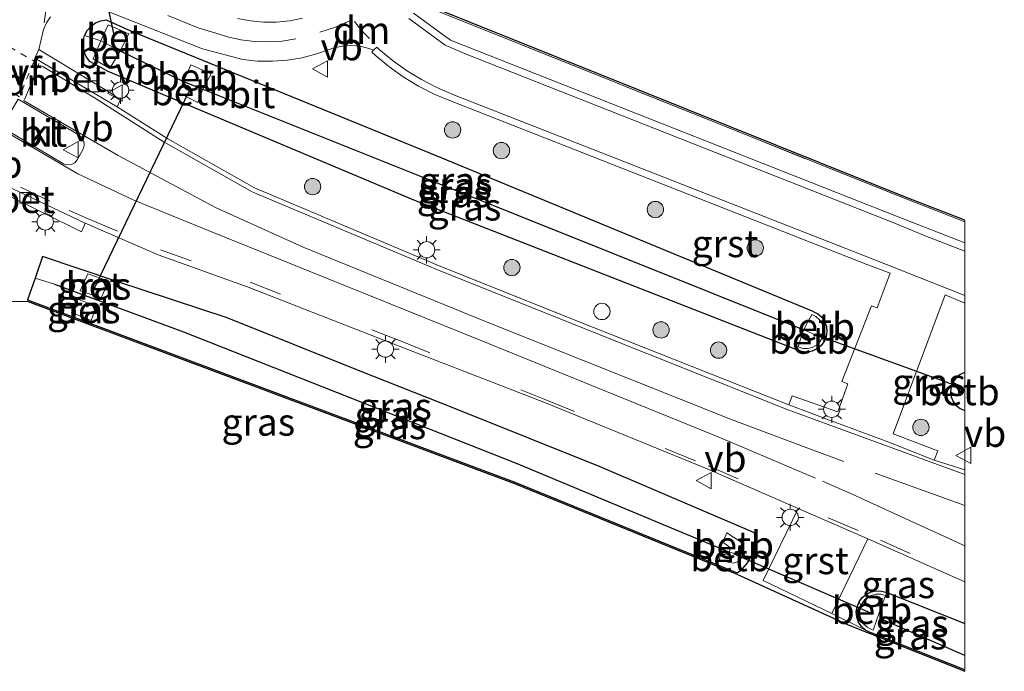
# Model space of a CAD drawing. Units: metres. Extents: x 221563 to 230004, y 486748 to 487502.
# Drawn here: x 229913 to 230004, y 486991 to 487051 of the extents above; entities that cross this region are included whole.
import ezdxf
from ezdxf.enums import TextEntityAlignment as Align

# ---------------------------------------------------------------- set-up
doc = ezdxf.new("R2010")
doc.units = ezdxf.units.M
for name, pattern in [('IE-TERREINAFSCHEIDING', [10, 8, -2]), ('VW-3-9_STREEP', [12, 3, -9]), ('VW-6060_STREEP', [1.2, 0.6, -0.6])]:
    doc.linetypes.add(name, pattern=pattern)
doc.layers.get('0').update_dxf_attribs({"lineweight": 25})
for name, color, linetype, lineweight in [('B-ME-GR-BOOM-S-B1', 93, 'Continuous', 18), ('B-ME-GW-INSTEEKWATERGANG-L-B1', 10, 'Continuous', 25), ('B-ME-GW-WATERGANG-GREPPEL-L-B1', 10, 'Continuous', 25), ('B-ME-IE-GRASLAND-GV-B6', 93, 'Continuous', 18), ('B-ME-IE-HULPGEOMETRIE-L-B1', 53, 'Continuous', 18), ('B-ME-IE-INRICHTINGSELEMENT-S-B1', 253, 'Continuous', 18), ('B-ME-IE-MEUBILAIR_WEGMEUBILAIR-LICHTMAST-S-B1', 8, 'Continuous', 18), ('B-ME-IE-TERREINAFSCHEIDING-RASTERHEKWERK-L-B1', 8, 'IE-TERREINAFSCHEIDING', 18), ('B-ME-KG-KADASTRAAL-OPNAMEDTMGRENS-L-B1', 10, 'Continuous', 25), ('B-ME-KW-DUIKER-L-B1', 10, 'Continuous', 25), ('B-ME-OB-BEKLEDING-GV-B6', 253, 'Continuous', 18), ('B-ME-VH-VERH_SOORT-BETON-OVERIG-GV-B6', 8, 'IE-TERREINAFSCHEIDING-NATUURLIJK-HOUTWAL', 18), ('B-ME-VH-VERH_SOORT-BITUMEN-GV-B6', 8, 'IE-TERREINAFSCHEIDING-NATUURLIJK-HOUTWAL', 18), ('B-ME-VH-VERH_SOORT-GV-B6', 8, 'Continuous', 18), ('B-ME-VH-VERH_SOORT-KLINKERS-GV-B6', 8, 'IE-TERREINAFSCHEIDING-NATUURLIJK-HOUTWAL', 18), ('B-ME-VV-KOLK-S-B1', 8, 'Continuous', 18), ('B-ME-VW-MARKERING-39STREEP-015-L-B1', 255, 'VW-3-9_STREEP', 18), ('B-ME-VW-MARKERING-6060STRP10-GV-B6', 255, 'VW-6060_STREEP', 18), ('B-ME-VW-MARKERING-DRIEHOEK-L-B1', 7, 'VW-HAAIETAND70-R-B', 18), ('B-ME-VW-MARKERING-STREEP-015-L-B1', 7, 'Continuous', 18), ('B-ME-VW-MEUBILAIR_WEGMEUBILAIR-VERKEERSBORD-S-B1', 8, 'Continuous', 18)]:
    doc.layers.add(name, color=color, linetype=linetype, lineweight=lineweight)
doc.styles.add('NLCS-ISO', font='NLCS-ISO.TTF')
doc.linetypes.add('IE-TERREINAFSCHEIDING-NATUURLIJK-HOUTWAL', pattern='A,7,-1.5,[67,NLCS.SHX,S=0.75,R=45,X=0,Y=0],-1.5,7,-1.5,[70,NLCS.SHX,S=0.75,R=0,X=0,Y=0],-1.5', length=20)
doc.linetypes.add('VW-HAAIETAND70-R-B', pattern='A,0,-0.5,[153,NLCS.SHX,S=1,R=180,X=-0.375,Y=0],-0.5', length=1)

# ---------------------------------------------------------------- blocks, each defined once
blk = doc.blocks.new('d28cn_FeatureWriter_4_10_FMEBLOCK1')
at = {"layer": 'B-ME-IE-HULPGEOMETRIE-L-B1'}
for points in [[(0, 6.434, 8.971), (0, 6.717, 8.964), (0, 13.101, 9.011), (0, 13.8, 9.047), (0, 17.85, 9.13), (0, 18.618, 9.13), (0, 20.559, 9.01), (0, 20.72, 9)], [(0, -20.72, 9.229), (0, -20.581, 9.229), (0, -19.278, 8.246), (0, -16.322, 9.414), (0, -12.518, 9.535), (0, -2.224, 9.424), (0, 3.217, 9.052), (0, 3.5, 9.045)]]:
    blk.add_polyline3d(points, dxfattribs=at)
blk = doc.blocks.new('dtb')
blk.add_circle((0, 0), 0.75)
blk = doc.blocks.new('verkeersbord')
for p, q in [((0, 0.75), (-0.75, -0.625)), ((0.75, -0.625), (0, 0.75)), ((-0.75, -0.625), (0.75, -0.625))]:
    blk.add_line(p, q)
blk = doc.blocks.new('boom')
blk.add_hatch(color=256).paths.add_polyline_path([(-0.75, 0, 1), (0.75, 0, 1)])
blk.add_circle((0, 0), 0.75)
blk = doc.blocks.new('kolk')
blk.add_lwpolyline([(-0.5, -0.5), (0.5, -0.5), (0.5, 0.5), (-0.5, 0.5)], close=True)
blk = doc.blocks.new('lantaarnpaal')
for p, q in [((0, 0.75), (0, 1.25)), ((-0.75, 0), (-1.25, 0)), ((-0.884, 0.884), (-0.53, 0.53)), ((0.53, 0.53), (0.884, 0.884)), ((0.75, 0), (1.25, 0)), ((-0.53, -0.53), (-0.884, -0.884)), ((0, -0.75), (0, -1.25)), ((0.53, -0.53), (0.884, -0.884))]:
    blk.add_line(p, q)
blk.add_circle((0, 0), 0.75)
blk = doc.blocks.new('d28cn_FeatureWriter_4_10_FMEBLOCK3')
at = {"layer": 'B-ME-IE-HULPGEOMETRIE-L-B1'}
for points in [[(0, 6.434, 8.971), (0, 6.717, 8.964), (0, 13.101, 9.011), (0, 13.8, 9.047), (0, 17.85, 9.13), (0, 18.618, 9.13), (0, 20.559, 9.01), (0, 20.72, 9)], [(0, -20.72, 9.229), (0, -20.581, 9.229), (0, -19.278, 8.246), (0, -16.322, 9.414), (0, -12.518, 9.535), (0, -2.224, 9.424), (0, 3.217, 9.052), (0, 3.5, 9.045)]]:
    blk.add_polyline3d(points, dxfattribs=at)

msp = doc.modelspace()

# ---------------------------------------------------------------- linework, layer by layer
at = {"layer": 'B-ME-GW-INSTEEKWATERGANG-L-B1'}
for points in [[(229984.583, 487020.957, 9.158), (229949.346, 487034.753, 9.258), (229921.358, 487046.544, 9.417), (229919.669, 487047.447, 9.438), (229919.35, 487047.856, 9.426), (229919.133, 487048.326, 9.411), (229919.031, 487048.834, 9.394), (229919.047, 487049.352, 9.377), (229919.182, 487049.852, 9.36), (229919.428, 487050.308, 9.343), (229919.772, 487050.696, 9.329), (229920.195, 487050.994, 9.317), (229920.676, 487051.187, 9.308), (229921.165, 487051.264, 9.304), (229923.324, 487050.282, 9.342), (229951.534, 487038.785, 8.978), (229986.052, 487024.513, 8.914), (229986.08, 487024.503, 8.915), (229986.508, 487024.286, 8.939), (229986.868, 487023.97, 8.969), (229987.139, 487023.574, 9.003), (229987.304, 487023.124, 9.04), (229987.352, 487022.648, 9.077), (229987.28, 487022.174, 9.111), (229987.094, 487021.732, 9.141), (229986.804, 487021.35, 9.165), (229986.428, 487021.051, 9.182), (229985.99, 487020.853, 9.189), (229985.517, 487020.769, 9.187), (229985.038, 487020.805, 9.177), (229984.583, 487020.957, 9.158)], [(229979.121, 487000.479, 9.152), (229979.637, 487000.903, 9.179), (229980.069, 487001.411, 9.211), (229980.403, 487001.989, 9.247), (229980.628, 487002.617, 9.288), (229980.738, 487003.274, 9.33), (229980.727, 487003.941, 9.373), (229980.698, 487004.157, 9.387), (229966.535, 487010.226, 9.436), (229953.251, 487015.555, 9.476), (229944.335, 487019.06, 9.542), (229932.265, 487023.909, 9.472), (229922.145, 487027.248, 9.506), (229915.318, 487029.55, 9.455), (229914.635, 487027.549, 9.591), (229913.952, 487025.549, 9.726), (229958.698, 487008.817, 9.008), (229979.121, 487000.479, 9.152)], [(230000, 487018.883, 8.964), (229999.573, 487018.692, 8.971), (229999.209, 487018.4, 8.98), (229998.931, 487018.025, 8.99), (229998.756, 487017.591, 9.002), (229998.698, 487017.127, 9.014), (229998.759, 487016.664, 9.026), (229998.936, 487016.232, 9.035), (229999.217, 487015.858, 9.044), (229999.583, 487015.568, 9.049), (230000, 487015.383, 9.052)], [(230000, 487018.883, 8.964), (229999.573, 487018.692, 8.971), (229999.209, 487018.4, 8.98), (229998.931, 487018.025, 8.99), (229998.756, 487017.591, 9.002), (229998.698, 487017.127, 9.014), (229998.759, 487016.664, 9.026), (229998.936, 487016.232, 9.035), (229999.217, 487015.858, 9.044), (229999.583, 487015.568, 9.049), (230000, 487015.383, 9.052)], [(230000, 486991.585, 9.229), (229991.51, 486994.938, 9.133), (229991.321, 486994.999, 9.147), (229990.891, 486995.226, 9.184), (229990.529, 486995.551, 9.224), (229990.257, 486995.954, 9.265), (229990.093, 486996.411, 9.306), (229990.044, 486996.895, 9.342), (229990.115, 486997.377, 9.373), (229990.301, 486997.827, 9.395), (229990.591, 486998.219, 9.409), (229990.968, 486998.529, 9.413), (229991.408, 486998.739, 9.406), (229991.886, 486998.835, 9.39), (229992.373, 486998.813, 9.365), (229992.839, 486998.673, 9.333), (230000, 486995.844, 9.414)], [(230000, 486991.585, 9.229), (229991.51, 486994.938, 9.133), (229991.321, 486994.999, 9.147), (229990.891, 486995.226, 9.184), (229990.529, 486995.551, 9.224), (229990.257, 486995.954, 9.265), (229990.093, 486996.411, 9.306), (229990.044, 486996.895, 9.342), (229990.115, 486997.377, 9.373), (229990.301, 486997.827, 9.395), (229990.591, 486998.219, 9.409), (229990.968, 486998.529, 9.413), (229991.408, 486998.739, 9.406), (229991.886, 486998.835, 9.39), (229992.373, 486998.813, 9.365), (229992.839, 486998.673, 9.333), (230000, 486995.844, 9.414)]]:
    msp.add_polyline3d(points, dxfattribs=at)
at = {"layer": 'B-ME-GW-WATERGANG-GREPPEL-L-B1'}
for points in [[(229922.448, 487048.434, 8.511), (229928.254, 487045.62, 8.21), (229930.047, 487044.921, 8.195), (229950.095, 487036.876, 8.127), (229985.223, 487022.802, 8.284)], [(229916.41, 487027.007, 8.578), (229928.274, 487022.628, 8.133), (229958.81, 487010.567, 8.211), (229978.39, 487002.384, 8.246)], [(230000, 486992.888, 8.246), (229992.573, 486996.158, 8.254), (229992.153, 486996.813, 8.254)], [(230000, 486992.888, 8.246), (229992.573, 486996.158, 8.254), (229992.153, 486996.813, 8.254)]]:
    msp.add_polyline3d(points, dxfattribs=at)
at = {"layer": 'B-ME-IE-GRASLAND-GV-B6'}
for points in [[(229994.672, 487034.793, 9.27), (229950.29, 487052.606, 9.27), (229947.733, 487063.181, 9.11), (229945.023, 487072.893, 9.11), (229942.965, 487077.032, 9.11), (229933.72, 487092.796, 9.11), (229929.205, 487095.617, 9.11), (229919.867, 487100.267, 9.11), (229919.934, 487100.402, 9.108), (229929.278, 487095.748, 9.108), (229933.831, 487092.904, 9.108), (229943.097, 487077.104, 9.108), (229945.163, 487072.947, 9.108), (229947.879, 487063.219, 9.108), (229950.417, 487052.716, 9.268), (229994.727, 487034.932, 9.008), (230000, 487032.886, 9), (230000, 487032.725, 9.01), (229994.672, 487034.793, 9.27)], [(229994.672, 487034.793, 9.27), (229950.29, 487052.606, 9.27), (229947.733, 487063.181, 9.11), (229945.023, 487072.893, 9.11), (229942.965, 487077.032, 9.11), (229933.72, 487092.796, 9.11), (229929.205, 487095.617, 9.11), (229919.867, 487100.267, 9.11), (229919.934, 487100.402, 9.108), (229929.278, 487095.748, 9.108), (229933.831, 487092.904, 9.108), (229943.097, 487077.104, 9.108), (229945.163, 487072.947, 9.108), (229947.879, 487063.219, 9.108), (229950.417, 487052.716, 9.268), (229994.727, 487034.932, 9.008), (230000, 487032.886, 9), (230000, 487032.725, 9.01), (229994.672, 487034.793, 9.27)], [(229919.081, 487052.92, 9.449), (229930.017, 487048.62, 9.39), (229933.705, 487047.62, 9.35), (229935.068, 487047.485, 9.347), (229936.437, 487047.47, 9.344), (229937.802, 487047.575, 9.342), (229939.153, 487047.799, 9.341), (229940.479, 487048.14, 9.341), (229941.298, 487048.414, 9.342), (229942.061, 487048.696, 9.317), (229942.858, 487048.864, 9.305), (229943.67, 487048.914, 9.305), (229944.481, 487048.844, 9.319), (229945.273, 487048.657, 9.345), (229945.721, 487048.495, 9.365), (229945.572, 487048.298, 9.388), (229945.863, 487048.033, 9.384), (229947.114, 487046.991, 9.368), (229948.438, 487046.045, 9.35), (229949.828, 487045.198, 9.33), (229951.277, 487044.457, 9.31), (229952.776, 487043.823, 9.288), (229991.111, 487028.781, 9.044), (229993.163, 487028.01, 9.088), (229991.969, 487024.824, 9.155), (229991.454, 487024.998, 9.145), (229988.718, 487018.06, 9.375), (229989.282, 487017.845, 9.403), (229988.349, 487015.273, 9.438), (229984.149, 487016.751, 9.457), (229983.864, 487015.93, 9.482), (229964.443, 487023.602, 9.447), (229951.531, 487028.777, 9.46), (229934.781, 487035.836, 9.441), (229926.809, 487040.333, 9.427), (229922.178, 487043.274, 9.439), (229922.458, 487043.913, 9.472), (229921.756, 487044.438, 9.538), (229914.979, 487048.542, 9.668), (229915.405, 487050.376, 9.545), (229915.681, 487050.99, 9.522), (229916.061, 487051.545, 9.501)], [(229950.29, 487052.606, 9.27), (229994.672, 487034.793, 9.27), (230000, 487032.725, 9.01), (230000, 487030.784, 9.13), (229993.876, 487033.192, 9.13)], [(229950.29, 487052.606, 9.27), (229994.672, 487034.793, 9.27), (230000, 487032.725, 9.01), (230000, 487030.784, 9.13), (229993.876, 487033.192, 9.13)], [(229939.201, 487051.429, 9.359), (229938.017, 487051.187, 9.35), (229936.815, 487051.065, 9.344), (229935.607, 487051.061, 9.343), (229934.405, 487051.178, 9.345), (229933.22, 487051.413, 9.35)], [(229993.876, 487033.192, 9.13), (229952.779, 487049.412, 9.13), (229949.392, 487051.892, 9.13)], [(229993.876, 487033.192, 9.13), (229952.779, 487049.412, 9.13), (229949.392, 487051.892, 9.13)], [(229985.038, 487020.805, 9.177), (229985.517, 487020.769, 9.187), (229985.99, 487020.853, 9.189), (229986.428, 487021.051, 9.182), (229986.804, 487021.35, 9.165), (229987.094, 487021.732, 9.141), (229987.28, 487022.174, 9.111), (229987.352, 487022.648, 9.077), (229987.304, 487023.124, 9.04), (229987.139, 487023.574, 9.003), (229986.868, 487023.97, 8.969), (229986.508, 487024.286, 8.939), (229986.08, 487024.503, 8.915), (229986.052, 487024.513, 8.914), (229951.534, 487038.785, 8.978), (229923.324, 487050.282, 9.342), (229921.165, 487051.264, 9.304), (229920.676, 487051.187, 9.308), (229920.195, 487050.994, 9.317), (229919.772, 487050.696, 9.329), (229919.428, 487050.308, 9.343), (229919.182, 487049.852, 9.36), (229919.047, 487049.352, 9.377), (229919.031, 487048.834, 9.394), (229919.133, 487048.326, 9.411), (229919.35, 487047.856, 9.426), (229919.669, 487047.447, 9.438), (229921.358, 487046.544, 9.417), (229949.346, 487034.753, 9.258), (229984.583, 487020.957, 9.158), (229985.038, 487020.805, 9.177)], [(229985.223, 487022.802, 8.284), (229950.095, 487036.876, 8.127), (229930.047, 487044.921, 8.195), (229930.798, 487046.313, 8.841), (229928.945, 487047.15, 8.823), (229928.254, 487045.62, 8.21), (229922.448, 487048.434, 8.511), (229923.244, 487050.004, 9.172), (229921.346, 487050.819, 9.077), (229920.686, 487049.347, 8.534), (229919.182, 487049.852, 9.36), (229919.428, 487050.308, 9.343), (229919.772, 487050.696, 9.329), (229920.195, 487050.994, 9.317), (229920.676, 487051.187, 9.308), (229921.165, 487051.264, 9.304), (229923.324, 487050.282, 9.342), (229951.534, 487038.785, 8.978), (229986.052, 487024.513, 8.914), (229986.08, 487024.503, 8.915), (229986.508, 487024.286, 8.939), (229986.868, 487023.97, 8.969), (229987.139, 487023.574, 9.003), (229987.304, 487023.124, 9.04), (229987.352, 487022.648, 9.077), (229987.28, 487022.174, 9.111), (229987.094, 487021.732, 9.141), (229986.924, 487022.082, 9.112), (229987.034, 487022.508, 9.082), (229987.025, 487022.947, 9.049), (229986.898, 487023.367, 9.015), (229986.663, 487023.738, 8.983), (229986.336, 487024.032, 8.955), (229985.952, 487024.223, 8.934), (229985.368, 487023.146, 8.245), (229985.223, 487022.802, 8.284)], [(229984.583, 487020.957, 9.158), (229949.346, 487034.753, 9.258), (229921.358, 487046.544, 9.417), (229919.669, 487047.447, 9.438), (229919.35, 487047.856, 9.426), (229919.133, 487048.326, 9.411), (229919.031, 487048.834, 9.394), (229919.047, 487049.352, 9.377), (229919.182, 487049.852, 9.36), (229920.686, 487049.347, 8.534), (229919.957, 487047.688, 9.269), (229921.513, 487046.811, 9.226), (229922.448, 487048.434, 8.511), (229928.254, 487045.62, 8.21), (229927.821, 487044.572, 8.971), (229929.594, 487043.675, 9.019), (229930.047, 487044.921, 8.195), (229950.095, 487036.876, 8.127), (229985.223, 487022.802, 8.284), (229985.034, 487022.354, 8.336), (229984.716, 487021.233, 9.139), (229985.135, 487021.098, 9.156), (229985.575, 487021.081, 9.165), (229986.004, 487021.182, 9.164), (229986.39, 487021.394, 9.155), (229986.704, 487021.702, 9.137), (229986.924, 487022.082, 9.112), (229987.094, 487021.732, 9.141), (229986.804, 487021.35, 9.165), (229986.428, 487021.051, 9.182), (229985.99, 487020.853, 9.189), (229985.517, 487020.769, 9.187), (229985.038, 487020.805, 9.177), (229984.583, 487020.957, 9.158)], [(229911.741, 487035.345, 9.718), (229918.908, 487031.801, 9.551), (229919.121, 487032.309, 9.552), (229919.237, 487032.587, 9.548), (229925.94, 487029.69, 9.524), (229934.188, 487026.721, 9.547), (229947.914, 487021.369, 9.551), (229961.512, 487016.099, 9.551), (229976.342, 487010.033, 9.541), (229984.696, 487006.395, 9.531), (229981.508, 486999.773, 9.406), (229987.796, 486996.745, 9.411), (229990.891, 486995.226, 9.184), (229991.321, 486994.999, 9.147), (229991.51, 486994.938, 9.133), (230000, 486991.585, 9.229), (230000, 486991.446, 9.229), (229989.306, 486995.716, 9.235), (229979.075, 487000.367, 9.24), (229958.654, 487008.704, 9.096), (229913.91, 487025.434, 9.814), (229875.726, 487024.772, 9.418)], [(229911.741, 487035.345, 9.718), (229918.908, 487031.801, 9.551), (229919.121, 487032.309, 9.552), (229919.237, 487032.587, 9.548), (229925.94, 487029.69, 9.524), (229934.188, 487026.721, 9.547), (229947.914, 487021.369, 9.551), (229961.512, 487016.099, 9.551), (229976.342, 487010.033, 9.541), (229984.696, 487006.395, 9.531), (229981.508, 486999.773, 9.406), (229987.796, 486996.745, 9.411), (229990.891, 486995.226, 9.184), (229991.321, 486994.999, 9.147), (229991.51, 486994.938, 9.133), (230000, 486991.585, 9.229), (230000, 486991.446, 9.229), (229989.306, 486995.716, 9.235), (229979.075, 487000.367, 9.24), (229958.654, 487008.704, 9.096), (229913.91, 487025.434, 9.814), (229875.726, 487024.772, 9.418)], [(229914.635, 487027.549, 9.591), (229913.952, 487025.549, 9.726), (229958.698, 487008.817, 9.008), (229979.121, 487000.479, 9.152), (229979.637, 487000.903, 9.179), (229980.069, 487001.411, 9.211), (229980.403, 487001.989, 9.247), (229980.628, 487002.617, 9.288), (229980.738, 487003.274, 9.33), (229980.727, 487003.941, 9.373), (229980.698, 487004.157, 9.387), (229966.535, 487010.226, 9.436), (229953.251, 487015.555, 9.476), (229944.335, 487019.06, 9.542), (229932.265, 487023.909, 9.472), (229922.145, 487027.248, 9.506), (229915.318, 487029.55, 9.455), (229914.635, 487027.549, 9.591)], [(229914.635, 487027.549, 9.591), (229913.952, 487025.549, 9.726), (229958.698, 487008.817, 9.008), (229979.121, 487000.479, 9.152), (229979.637, 487000.903, 9.179), (229980.069, 487001.411, 9.211), (229980.403, 487001.989, 9.247), (229980.628, 487002.617, 9.288), (229980.738, 487003.274, 9.33), (229980.727, 487003.941, 9.373), (229980.698, 487004.157, 9.387), (229966.535, 487010.226, 9.436), (229953.251, 487015.555, 9.476), (229944.335, 487019.06, 9.542), (229932.265, 487023.909, 9.472), (229922.145, 487027.248, 9.506), (229915.318, 487029.55, 9.455), (229914.635, 487027.549, 9.591)], [(229915.318, 487029.55, 9.455), (229922.145, 487027.248, 9.506), (229932.265, 487023.909, 9.472), (229944.335, 487019.06, 9.542), (229953.251, 487015.555, 9.476), (229966.535, 487010.226, 9.436), (229980.698, 487004.157, 9.387), (229980.727, 487003.941, 9.373), (229980.738, 487003.274, 9.33), (229980.628, 487002.617, 9.288), (229980.403, 487001.989, 9.247), (229979.626, 487002.071, 8.91), (229979.719, 487002.438, 8.925), (229979.695, 487002.816, 8.928), (229979.554, 487003.168, 8.919), (229979.394, 487003.379, 8.905), (229978.157, 487004.151, 8.685), (229977.795, 487003.301, 8.32), (229978.47, 487002.802, 8.269), (229978.39, 487002.384, 8.246), (229958.81, 487010.567, 8.211), (229928.274, 487022.628, 8.133), (229916.41, 487027.007, 8.578), (229914.635, 487027.549, 9.591), (229915.318, 487029.55, 9.455)], [(229918.782, 487026.399, 8.545), (229920.693, 487025.743, 8.429), (229921.394, 487027.279, 9.354), (229919.483, 487027.935, 9.471), (229918.782, 487026.399, 8.545)], [(229916.41, 487027.007, 8.578), (229928.274, 487022.628, 8.133), (229958.81, 487010.567, 8.211), (229978.39, 487002.384, 8.246), (229978.336, 487002.106, 8.296), (229977.607, 487002.237, 8.339), (229977.453, 487001.624, 8.759), (229978.782, 487001.374, 8.812), (229979.133, 487001.511, 8.851), (229979.424, 487001.751, 8.885), (229979.626, 487002.071, 8.91), (229980.403, 487001.989, 9.247), (229980.069, 487001.411, 9.211), (229979.637, 487000.903, 9.179), (229979.121, 487000.479, 9.152), (229958.698, 487008.817, 9.008), (229913.952, 487025.549, 9.726), (229914.635, 487027.549, 9.591), (229916.41, 487027.007, 8.578)], [(230000, 487015.383, 9.052), (230000, 487009.942, 9.424), (229997.194, 487010.845, 9.498), (229997.544, 487011.694, 9.455), (229993.436, 487013.266, 9.422), (229998.199, 487026.025, 9.099), (230000, 487025.267, 9.011), (230000, 487018.883, 8.964), (229999.573, 487018.692, 8.971), (229999.209, 487018.4, 8.98), (229998.931, 487018.025, 8.99), (229998.756, 487017.591, 9.002), (229998.698, 487017.127, 9.014), (229998.759, 487016.664, 9.026), (229998.936, 487016.232, 9.035), (229999.217, 487015.858, 9.044), (229999.583, 487015.568, 9.049), (230000, 487015.383, 9.052)], [(230000, 487015.383, 9.052), (230000, 487009.942, 9.424), (229997.194, 487010.845, 9.498), (229997.544, 487011.694, 9.455), (229993.436, 487013.266, 9.422), (229998.199, 487026.025, 9.099), (230000, 487025.267, 9.011), (230000, 487018.883, 8.964), (229999.573, 487018.692, 8.971), (229999.209, 487018.4, 8.98), (229998.931, 487018.025, 8.99), (229998.756, 487017.591, 9.002), (229998.698, 487017.127, 9.014), (229998.759, 487016.664, 9.026), (229998.936, 487016.232, 9.035), (229999.217, 487015.858, 9.044), (229999.583, 487015.568, 9.049), (230000, 487015.383, 9.052)], [(229917.971, 487024.394, 9.373), (229919.777, 487023.65, 9.236), (229920.236, 487024.935, 8.383), (229918.429, 487025.679, 8.52), (229917.971, 487024.394, 9.373)], [(229987.796, 486996.745, 9.411), (229991.099, 487003.606, 9.541), (230000, 486999.648, 9.535), (230000, 486995.844, 9.414), (229992.839, 486998.673, 9.333), (229992.373, 486998.813, 9.365), (229991.886, 486998.835, 9.39), (229991.408, 486998.739, 9.406), (229990.968, 486998.529, 9.413), (229990.591, 486998.219, 9.409), (229990.301, 486997.827, 9.395), (229990.115, 486997.377, 9.373), (229990.044, 486996.895, 9.342), (229990.093, 486996.411, 9.306), (229990.257, 486995.954, 9.265), (229990.529, 486995.551, 9.224), (229990.891, 486995.226, 9.184), (229987.796, 486996.745, 9.411)], [(229987.796, 486996.745, 9.411), (229991.099, 487003.606, 9.541), (230000, 486999.648, 9.535), (230000, 486995.844, 9.414), (229992.839, 486998.673, 9.333), (229992.373, 486998.813, 9.365), (229991.886, 486998.835, 9.39), (229991.408, 486998.739, 9.406), (229990.968, 486998.529, 9.413), (229990.591, 486998.219, 9.409), (229990.301, 486997.827, 9.395), (229990.115, 486997.377, 9.373), (229990.044, 486996.895, 9.342), (229990.093, 486996.411, 9.306), (229990.257, 486995.954, 9.265), (229990.529, 486995.551, 9.224), (229990.891, 486995.226, 9.184), (229987.796, 486996.745, 9.411)], [(230000, 486992.888, 8.246), (229992.573, 486996.158, 8.254), (229992.153, 486996.813, 8.254), (229992.717, 486998.399, 9.319), (229992.286, 486998.523, 9.349), (229991.837, 486998.53, 9.371), (229991.402, 486998.418, 9.384), (229991.012, 486998.196, 9.387), (229990.693, 486997.879, 9.38), (229990.469, 486997.49, 9.364), (229990.301, 486997.827, 9.395), (229990.591, 486998.219, 9.409), (229990.968, 486998.529, 9.413), (229991.408, 486998.739, 9.406), (229991.886, 486998.835, 9.39), (229992.373, 486998.813, 9.365), (229992.839, 486998.673, 9.333), (230000, 486995.844, 9.414), (230000, 486992.888, 8.246)], [(230000, 486992.888, 8.246), (229992.573, 486996.158, 8.254), (229992.153, 486996.813, 8.254), (229992.717, 486998.399, 9.319), (229992.286, 486998.523, 9.349), (229991.837, 486998.53, 9.371), (229991.402, 486998.418, 9.384), (229991.012, 486998.196, 9.387), (229990.693, 486997.879, 9.38), (229990.469, 486997.49, 9.364), (229990.301, 486997.827, 9.395), (229990.591, 486998.219, 9.409), (229990.968, 486998.529, 9.413), (229991.408, 486998.739, 9.406), (229991.886, 486998.835, 9.39), (229992.373, 486998.813, 9.365), (229992.839, 486998.673, 9.333), (230000, 486995.844, 9.414), (230000, 486992.888, 8.246)], [(229990.469, 486997.49, 9.364), (229990.356, 486997.056, 9.338), (229990.361, 486996.608, 9.307), (229990.484, 486996.177, 9.27), (229990.716, 486995.794, 9.232), (229991.041, 486995.486, 9.195), (229991.437, 486995.275, 9.161), (229991.588, 486995.227, 9.15), (229992.153, 486996.813, 8.254), (229992.573, 486996.158, 8.254), (230000, 486992.888, 8.246), (230000, 486991.585, 9.229), (229991.51, 486994.938, 9.133), (229991.321, 486994.999, 9.147), (229990.891, 486995.226, 9.184), (229990.529, 486995.551, 9.224), (229990.257, 486995.954, 9.265), (229990.093, 486996.411, 9.306), (229990.044, 486996.895, 9.342), (229990.115, 486997.377, 9.373), (229990.301, 486997.827, 9.395), (229990.469, 486997.49, 9.364)], [(229990.469, 486997.49, 9.364), (229990.356, 486997.056, 9.338), (229990.361, 486996.608, 9.307), (229990.484, 486996.177, 9.27), (229990.716, 486995.794, 9.232), (229991.041, 486995.486, 9.195), (229991.437, 486995.275, 9.161), (229991.588, 486995.227, 9.15), (229992.153, 486996.813, 8.254), (229992.573, 486996.158, 8.254), (230000, 486992.888, 8.246), (230000, 486991.585, 9.229), (229991.51, 486994.938, 9.133), (229991.321, 486994.999, 9.147), (229990.891, 486995.226, 9.184), (229990.529, 486995.551, 9.224), (229990.257, 486995.954, 9.265), (229990.093, 486996.411, 9.306), (229990.044, 486996.895, 9.342), (229990.115, 486997.377, 9.373), (229990.301, 486997.827, 9.395), (229990.469, 486997.49, 9.364)]]:
    msp.add_polyline3d(points, dxfattribs=at)
at = {"layer": 'B-ME-IE-TERREINAFSCHEIDING-RASTERHEKWERK-L-B1'}
msp.add_polyline3d([(230000, 487032.725, 9.01), (229994.672, 487034.793, 9.27), (229950.29, 487052.606, 9.27), (229947.733, 487063.181, 9.11), (229945.023, 487072.893, 9.11), (229942.965, 487077.032, 9.11), (229933.72, 487092.796, 9.11), (229929.205, 487095.617, 9.11), (229919.867, 487100.267, 9.11)], dxfattribs=at)
msp.add_polyline3d([(230000, 487032.725, 9.01), (229994.672, 487034.793, 9.27), (229950.29, 487052.606, 9.27), (229947.733, 487063.181, 9.11), (229945.023, 487072.893, 9.11), (229942.965, 487077.032, 9.11), (229933.72, 487092.796, 9.11), (229929.205, 487095.617, 9.11), (229919.867, 487100.267, 9.11)], dxfattribs=at)
at = {"layer": 'B-ME-KG-KADASTRAAL-OPNAMEDTMGRENS-L-B1'}
for points in [[(230000, 487032.886, 9), (229994.727, 487034.932, 9.008), (229950.417, 487052.716, 9.268), (229947.879, 487063.219, 9.108), (229945.163, 487072.947, 9.108), (229943.097, 487077.104, 9.108), (229933.831, 487092.904, 9.108), (229929.278, 487095.748, 9.108), (229919.934, 487100.402, 9.108), (229919.867, 487100.267, 9.11), (229918.866, 487099.112, 9.51), (229917.112, 487099.444, 9.51), (229916.12, 487099.826, 9.51), (229914.618, 487100.931, 9.51), (229913.581, 487102.235, 9.51), (229912.827, 487104.071, 9.51), (229912.217, 487103.82, 9.51), (229911.701, 487103.691, 9.55), (229908.212, 487104.82, 9.694), (229904.799, 487106.67, 9.603), (229904.369, 487106.629, 9.586), (229899.003, 487105.416, 8.733), (229897.199, 487105.945, 8.897)], [(230000, 487032.886, 9), (229994.727, 487034.932, 9.008), (229950.417, 487052.716, 9.268), (229947.879, 487063.219, 9.108), (229945.163, 487072.947, 9.108), (229943.097, 487077.104, 9.108), (229933.831, 487092.904, 9.108), (229929.278, 487095.748, 9.108), (229919.934, 487100.402, 9.108), (229919.867, 487100.267, 9.11), (229918.866, 487099.112, 9.51), (229917.112, 487099.444, 9.51), (229916.12, 487099.826, 9.51), (229914.618, 487100.931, 9.51), (229913.581, 487102.235, 9.51), (229912.827, 487104.071, 9.51), (229912.217, 487103.82, 9.51), (229911.701, 487103.691, 9.55), (229908.212, 487104.82, 9.694), (229904.799, 487106.67, 9.603), (229904.369, 487106.629, 9.586), (229899.003, 487105.416, 8.733), (229897.199, 487105.945, 8.897)], [(229872.7, 487050.118, 9.715), (229872.499, 487049.322, 9.808), (229871.962, 487049.383, 9.818), (229871.873, 487048.689, 9.817), (229871.81, 487047.99, 9.813), (229871.678, 487047.295, 9.807), (229869.154, 487047.229, 9.717), (229868.956, 487047.13, 9.621), (229866.853, 487045.298, 9.569), (229868.243, 487041.057, 9.582), (229868.469, 487040.592, 9.689), (229863.798, 487035.201, 9.496), (229861.15, 487031.276, 9.535), (229865.064, 487028.965, 9.594), (229866.875, 487026.833, 9.6), (229870.27, 487024.226, 9.506), (229875.726, 487024.772, 9.418), (229913.91, 487025.434, 9.814), (229958.654, 487008.704, 9.096), (229979.075, 487000.367, 9.24), (229989.306, 486995.716, 9.235), (230000, 486991.446, 9.229)], [(229872.7, 487050.118, 9.715), (229872.499, 487049.322, 9.808), (229871.962, 487049.383, 9.818), (229871.873, 487048.689, 9.817), (229871.81, 487047.99, 9.813), (229871.678, 487047.295, 9.807), (229869.154, 487047.229, 9.717), (229868.956, 487047.13, 9.621), (229866.853, 487045.298, 9.569), (229868.243, 487041.057, 9.582), (229868.469, 487040.592, 9.689), (229863.798, 487035.201, 9.496), (229861.15, 487031.276, 9.535), (229865.064, 487028.965, 9.594), (229866.875, 487026.833, 9.6), (229870.27, 487024.226, 9.506), (229875.726, 487024.772, 9.418), (229913.91, 487025.434, 9.814), (229958.654, 487008.704, 9.096), (229979.075, 487000.367, 9.24), (229989.306, 486995.716, 9.235), (230000, 486991.446, 9.229)]]:
    msp.add_polyline3d(points, dxfattribs=at)
at = {"layer": 'B-ME-KW-DUIKER-L-B1'}
for p, q in [((229921.896, 487049.857, 8.755), (229919.279, 487062.279, 8.801)), ((229919.874, 487026.196, 8.57), (229928.78, 487044.735, 8.523)), ((229986.305, 487022.382, 8.522), (229999.611, 487017.53, 8.473)), ((229991.311, 486996.807, 8.561), (229978.825, 487002.213, 8.518))]:
    msp.add_line(p, q, dxfattribs=at)
at = {"layer": 'B-ME-OB-BEKLEDING-GV-B6'}
for points in [[(229928.254, 487045.62, 8.21), (229928.945, 487047.15, 8.823), (229930.798, 487046.313, 8.841), (229930.047, 487044.921, 8.195), (229928.254, 487045.62, 8.21)], [(229929.594, 487043.675, 9.019), (229927.821, 487044.572, 8.971), (229928.254, 487045.62, 8.21), (229930.047, 487044.921, 8.195), (229929.594, 487043.675, 9.019)], [(229986.924, 487022.082, 9.112), (229985.223, 487022.802, 8.284), (229985.368, 487023.146, 8.245), (229985.952, 487024.223, 8.934), (229986.336, 487024.032, 8.955), (229986.663, 487023.738, 8.983), (229986.898, 487023.367, 9.015), (229987.025, 487022.947, 9.049), (229987.034, 487022.508, 9.082), (229986.924, 487022.082, 9.112)], [(229986.924, 487022.082, 9.112), (229986.704, 487021.702, 9.137), (229986.39, 487021.394, 9.155), (229986.004, 487021.182, 9.164), (229985.575, 487021.081, 9.165), (229985.135, 487021.098, 9.156), (229984.716, 487021.233, 9.139), (229985.034, 487022.354, 8.336), (229985.223, 487022.802, 8.284), (229986.924, 487022.082, 9.112)], [(230000, 487018.883, 8.964), (230000, 487018.6, 8.971), (230000, 487015.666, 9.045), (230000, 487015.383, 9.052), (229999.583, 487015.568, 9.049), (229999.217, 487015.858, 9.044), (229998.936, 487016.232, 9.035), (229998.759, 487016.664, 9.026), (229998.698, 487017.127, 9.014), (229998.756, 487017.591, 9.002), (229998.931, 487018.025, 8.99), (229999.209, 487018.4, 8.98), (229999.573, 487018.692, 8.971), (230000, 487018.883, 8.964)], [(230000, 487018.883, 8.964), (230000, 487018.6, 8.971), (230000, 487015.666, 9.045), (230000, 487015.383, 9.052), (229999.583, 487015.568, 9.049), (229999.217, 487015.858, 9.044), (229998.936, 487016.232, 9.035), (229998.759, 487016.664, 9.026), (229998.698, 487017.127, 9.014), (229998.756, 487017.591, 9.002), (229998.931, 487018.025, 8.99), (229999.209, 487018.4, 8.98), (229999.573, 487018.692, 8.971), (230000, 487018.883, 8.964)], [(229979.626, 487002.071, 8.91), (229978.39, 487002.384, 8.246), (229978.47, 487002.802, 8.269), (229977.795, 487003.301, 8.32), (229978.157, 487004.151, 8.685), (229979.394, 487003.379, 8.905), (229979.554, 487003.168, 8.919), (229979.695, 487002.816, 8.928), (229979.719, 487002.438, 8.925), (229979.626, 487002.071, 8.91)], [(229979.626, 487002.071, 8.91), (229979.424, 487001.751, 8.885), (229979.133, 487001.511, 8.851), (229978.782, 487001.374, 8.812), (229977.453, 487001.624, 8.759), (229977.607, 487002.237, 8.339), (229978.336, 487002.106, 8.296), (229978.39, 487002.384, 8.246), (229979.626, 487002.071, 8.91)], [(229990.361, 486996.608, 9.307), (229990.356, 486997.056, 9.338), (229990.469, 486997.49, 9.364), (229990.693, 486997.879, 9.38), (229991.012, 486998.196, 9.387), (229991.402, 486998.418, 9.384), (229991.837, 486998.53, 9.371), (229992.286, 486998.523, 9.349), (229992.717, 486998.399, 9.319), (229992.153, 486996.813, 8.254), (229991.588, 486995.227, 9.15), (229991.437, 486995.275, 9.161), (229991.041, 486995.486, 9.195), (229990.716, 486995.794, 9.232), (229990.484, 486996.177, 9.27), (229990.361, 486996.608, 9.307)]]:
    msp.add_polyline3d(points, dxfattribs=at)
at = {"layer": 'B-ME-VH-VERH_SOORT-BETON-OVERIG-GV-B6'}
for points in [[(229922.448, 487048.434, 8.511), (229920.686, 487049.347, 8.534), (229921.346, 487050.819, 9.077), (229923.244, 487050.004, 9.172), (229922.448, 487048.434, 8.511)], [(229922.448, 487048.434, 8.511), (229921.513, 487046.811, 9.226), (229919.957, 487047.688, 9.269), (229920.686, 487049.347, 8.534), (229922.448, 487048.434, 8.511)], [(229922.178, 487043.274, 9.439), (229914.621, 487047.762, 9.584), (229914.979, 487048.542, 9.668), (229921.756, 487044.438, 9.538), (229922.458, 487043.913, 9.472), (229922.178, 487043.274, 9.439)], [(229918.908, 487031.801, 9.551), (229911.741, 487035.345, 9.718), (229908.345, 487037.221, 9.59), (229908.623, 487037.661, 9.759), (229908.73, 487037.83, 9.628), (229910.512, 487036.853, 9.619), (229912.056, 487036.015, 9.601), (229919.237, 487032.587, 9.548), (229919.121, 487032.309, 9.552), (229918.908, 487031.801, 9.551)], [(229918.782, 487026.399, 8.545), (229919.483, 487027.935, 9.471), (229921.394, 487027.279, 9.354), (229920.693, 487025.743, 8.429), (229918.782, 487026.399, 8.545)], [(229917.971, 487024.394, 9.373), (229918.429, 487025.679, 8.52), (229920.236, 487024.935, 8.383), (229919.777, 487023.65, 9.236), (229917.971, 487024.394, 9.373)]]:
    msp.add_polyline3d(points, dxfattribs=at)
at = {"layer": 'B-ME-VH-VERH_SOORT-BITUMEN-GV-B6'}
for points in [[(229948.959, 487051.391, 9.13), (229952.289, 487048.953, 9.13), (229954.062, 487048.196, 9.13), (229993.633, 487032.578, 9.13), (229996.362, 487031.435, 9.13), (230000, 487030.016, 9.13), (230000, 487025.966, 9.047), (229991.348, 487029.387, 9.044), (229953.006, 487044.431, 9.282), (229951.53, 487045.056, 9.304), (229950.104, 487045.789, 9.324), (229948.736, 487046.626, 9.343), (229947.436, 487047.564, 9.36), (229946.209, 487048.596, 9.376), (229946.015, 487048.774, 9.379), (229945.721, 487048.495, 9.365), (229945.273, 487048.657, 9.345), (229944.481, 487048.844, 9.319), (229943.67, 487048.914, 9.305), (229942.858, 487048.864, 9.305), (229942.061, 487048.696, 9.317), (229941.298, 487048.414, 9.342), (229940.479, 487048.14, 9.341), (229939.153, 487047.799, 9.341), (229937.802, 487047.575, 9.342), (229936.437, 487047.47, 9.344), (229935.068, 487047.485, 9.347), (229933.705, 487047.62, 9.35), (229930.017, 487048.62, 9.39), (229919.081, 487052.92, 9.449)], [(229948.959, 487051.391, 9.13), (229952.289, 487048.953, 9.13), (229954.062, 487048.196, 9.13), (229993.633, 487032.578, 9.13), (229996.362, 487031.435, 9.13), (230000, 487030.016, 9.13), (230000, 487025.966, 9.047), (229991.348, 487029.387, 9.044), (229953.006, 487044.431, 9.282), (229951.53, 487045.056, 9.304), (229950.104, 487045.789, 9.324), (229948.736, 487046.626, 9.343), (229947.436, 487047.564, 9.36), (229946.209, 487048.596, 9.376), (229946.015, 487048.774, 9.379), (229945.721, 487048.495, 9.365), (229945.273, 487048.657, 9.345), (229944.481, 487048.844, 9.319), (229943.67, 487048.914, 9.305), (229942.858, 487048.864, 9.305), (229942.061, 487048.696, 9.317), (229941.298, 487048.414, 9.342), (229940.479, 487048.14, 9.341), (229939.153, 487047.799, 9.341), (229937.802, 487047.575, 9.342), (229936.437, 487047.47, 9.344), (229935.068, 487047.485, 9.347), (229933.705, 487047.62, 9.35), (229930.017, 487048.62, 9.39), (229919.081, 487052.92, 9.449)], [(229916.061, 487051.545, 9.501), (229915.681, 487050.99, 9.522), (229915.405, 487050.376, 9.545), (229914.979, 487048.542, 9.668), (229914.621, 487047.762, 9.584), (229922.178, 487043.274, 9.439), (229926.809, 487040.333, 9.427), (229934.781, 487035.836, 9.441), (229951.531, 487028.777, 9.46), (229964.443, 487023.602, 9.447), (229983.864, 487015.93, 9.482), (229988.07, 487014.323, 9.393), (229993.041, 487012.497, 9.392), (229997.194, 487010.845, 9.498), (230000, 487009.942, 9.424), (230000, 486999.648, 9.535), (229991.099, 487003.606, 9.541), (229984.696, 487006.395, 9.531), (229976.342, 487010.033, 9.541), (229961.512, 487016.099, 9.551), (229947.914, 487021.369, 9.551), (229934.188, 487026.721, 9.547), (229925.94, 487029.69, 9.524), (229919.237, 487032.587, 9.548), (229912.056, 487036.015, 9.601)], [(229916.061, 487051.545, 9.501), (229915.681, 487050.99, 9.522), (229915.405, 487050.376, 9.545), (229914.979, 487048.542, 9.668), (229914.621, 487047.762, 9.584), (229922.178, 487043.274, 9.439), (229926.809, 487040.333, 9.427), (229934.781, 487035.836, 9.441), (229951.531, 487028.777, 9.46), (229964.443, 487023.602, 9.447), (229983.864, 487015.93, 9.482), (229988.07, 487014.323, 9.393), (229993.041, 487012.497, 9.392), (229997.194, 487010.845, 9.498), (230000, 487009.942, 9.424), (230000, 486999.648, 9.535), (229991.099, 487003.606, 9.541), (229984.696, 487006.395, 9.531), (229976.342, 487010.033, 9.541), (229961.512, 487016.099, 9.551), (229947.914, 487021.369, 9.551), (229934.188, 487026.721, 9.547), (229925.94, 487029.69, 9.524), (229919.237, 487032.587, 9.548), (229912.056, 487036.015, 9.601)], [(229933.22, 487051.413, 9.35), (229934.405, 487051.178, 9.345), (229935.607, 487051.061, 9.343), (229936.815, 487051.065, 9.344), (229938.017, 487051.187, 9.35), (229939.201, 487051.429, 9.359)], [(229933.22, 487051.413, 9.35), (229934.405, 487051.178, 9.345), (229935.607, 487051.061, 9.343), (229936.815, 487051.065, 9.344), (229938.017, 487051.187, 9.35), (229939.201, 487051.429, 9.359)], [(229913.085, 487044.003, 9.701), (229911.582, 487041.425, 9.776), (229917.241, 487038.055, 9.651), (229917.318, 487038.019, 9.65), (229917.649, 487037.946, 9.644), (229917.985, 487037.992, 9.64), (229918.284, 487038.151, 9.636), (229918.51, 487038.404, 9.633), (229919.054, 487039.395, 9.633), (229919.058, 487039.402, 9.633), (229919.138, 487039.752, 9.62), (229919.099, 487040.109, 9.616), (229918.946, 487040.433, 9.622), (229918.696, 487040.69, 9.637), (229913.085, 487044.003, 9.701)], [(229913.085, 487044.003, 9.701), (229911.582, 487041.425, 9.776), (229917.241, 487038.055, 9.651), (229917.318, 487038.019, 9.65), (229917.649, 487037.946, 9.644), (229917.985, 487037.992, 9.64), (229918.284, 487038.151, 9.636), (229918.51, 487038.404, 9.633), (229919.054, 487039.395, 9.633), (229919.058, 487039.402, 9.633), (229919.138, 487039.752, 9.62), (229919.099, 487040.109, 9.616), (229918.946, 487040.433, 9.622), (229918.696, 487040.69, 9.637), (229913.085, 487044.003, 9.701)]]:
    msp.add_polyline3d(points, dxfattribs=at)
at = {"layer": 'B-ME-VH-VERH_SOORT-GV-B6'}
for points in [[(229993.633, 487032.578, 9.13), (229954.062, 487048.196, 9.13), (229952.289, 487048.953, 9.13), (229948.959, 487051.391, 9.13)], [(229993.633, 487032.578, 9.13), (229954.062, 487048.196, 9.13), (229952.289, 487048.953, 9.13), (229948.959, 487051.391, 9.13)], [(229949.392, 487051.892, 9.13), (229952.779, 487049.412, 9.13), (229993.876, 487033.192, 9.13), (230000, 487030.784, 9.13), (230000, 487030.016, 9.13), (229996.362, 487031.435, 9.13), (229993.633, 487032.578, 9.13)], [(229949.392, 487051.892, 9.13), (229952.779, 487049.412, 9.13), (229993.876, 487033.192, 9.13), (230000, 487030.784, 9.13), (230000, 487030.016, 9.13), (229996.362, 487031.435, 9.13), (229993.633, 487032.578, 9.13)], [(229991.111, 487028.781, 9.044), (229952.776, 487043.823, 9.288), (229951.277, 487044.457, 9.31), (229949.828, 487045.198, 9.33), (229948.438, 487046.045, 9.35), (229947.114, 487046.991, 9.368), (229945.863, 487048.033, 9.384), (229945.572, 487048.298, 9.388), (229945.721, 487048.495, 9.365), (229946.015, 487048.774, 9.379), (229946.209, 487048.596, 9.376), (229947.436, 487047.564, 9.36), (229948.736, 487046.626, 9.343), (229950.104, 487045.789, 9.324), (229951.53, 487045.056, 9.304), (229953.006, 487044.431, 9.282), (229991.348, 487029.387, 9.044), (230000, 487025.966, 9.047), (230000, 487025.267, 9.011), (229998.199, 487026.025, 9.099), (229993.436, 487013.266, 9.422), (229997.544, 487011.694, 9.455), (229997.194, 487010.845, 9.498), (229993.041, 487012.497, 9.392), (229988.07, 487014.323, 9.393), (229983.864, 487015.93, 9.482), (229984.149, 487016.751, 9.457), (229988.349, 487015.273, 9.438), (229989.282, 487017.845, 9.403), (229988.718, 487018.06, 9.375), (229991.454, 487024.998, 9.145), (229991.969, 487024.824, 9.155), (229993.163, 487028.01, 9.088), (229991.111, 487028.781, 9.044)], [(229991.111, 487028.781, 9.044), (229952.776, 487043.823, 9.288), (229951.277, 487044.457, 9.31), (229949.828, 487045.198, 9.33), (229948.438, 487046.045, 9.35), (229947.114, 487046.991, 9.368), (229945.863, 487048.033, 9.384), (229945.572, 487048.298, 9.388), (229945.721, 487048.495, 9.365), (229946.015, 487048.774, 9.379), (229946.209, 487048.596, 9.376), (229947.436, 487047.564, 9.36), (229948.736, 487046.626, 9.343), (229950.104, 487045.789, 9.324), (229951.53, 487045.056, 9.304), (229953.006, 487044.431, 9.282), (229991.348, 487029.387, 9.044), (230000, 487025.966, 9.047), (230000, 487025.267, 9.011), (229998.199, 487026.025, 9.099), (229993.436, 487013.266, 9.422), (229997.544, 487011.694, 9.455), (229997.194, 487010.845, 9.498), (229993.041, 487012.497, 9.392), (229988.07, 487014.323, 9.393), (229983.864, 487015.93, 9.482), (229984.149, 487016.751, 9.457), (229988.349, 487015.273, 9.438), (229989.282, 487017.845, 9.403), (229988.718, 487018.06, 9.375), (229991.454, 487024.998, 9.145), (229991.969, 487024.824, 9.155), (229993.163, 487028.01, 9.088), (229991.111, 487028.781, 9.044)], [(229981.508, 486999.773, 9.406), (229984.696, 487006.395, 9.531), (229991.099, 487003.606, 9.541), (229987.796, 486996.745, 9.411), (229981.508, 486999.773, 9.406)]]:
    msp.add_polyline3d(points, dxfattribs=at)
at = {"layer": 'B-ME-VH-VERH_SOORT-KLINKERS-GV-B6'}
msp.add_polyline3d([(229911.582, 487041.425, 9.776), (229913.085, 487044.003, 9.701), (229918.696, 487040.69, 9.637), (229918.946, 487040.433, 9.622), (229919.099, 487040.109, 9.616), (229919.138, 487039.752, 9.62), (229919.058, 487039.402, 9.633), (229919.054, 487039.395, 9.633), (229918.51, 487038.404, 9.633), (229918.284, 487038.151, 9.636), (229917.985, 487037.992, 9.64), (229917.649, 487037.946, 9.644), (229917.318, 487038.019, 9.65), (229917.241, 487038.055, 9.651), (229911.582, 487041.425, 9.776)], dxfattribs=at)
at = {"layer": 'B-ME-VW-MARKERING-39STREEP-015-L-B1'}
for p, q in [((229986.099, 487011.765, 9.532), (229991.789, 487009.644, 9.553)), ((229989.676, 487007.705, 9.576), (229986.303, 487009.183, 9.581))]:
    msp.add_line(p, q, dxfattribs=at)
for points in [[(229915.889, 487055.92, 9.481), (229915.788, 487053.396, 9.49), (229915.457, 487050.996, 9.527)], [(229938.566, 487049.519, 9.359), (229937.319, 487049.321, 9.368), (229936.058, 487049.241, 9.374), (229934.795, 487049.282, 9.378), (229933.542, 487049.442, 9.38), (229932.309, 487049.72, 9.38), (229931.536, 487049.959, 9.379), (229929.598, 487050.532, 9.407), (229921.079, 487054.088, 9.429)], [(229909.059, 487038.204, 9.677), (229913.287, 487035.905, 9.631), (229917.766, 487033.766, 9.574), (229919.435, 487033.045, 9.568), (229926.138, 487030.149, 9.544), (229934.386, 487027.179, 9.567), (229948.112, 487021.828, 9.571), (229961.386, 487016.43, 9.544), (229976.448, 487010.304, 9.556), (229992.267, 487003.488, 9.563), (230000, 487000.04, 9.547)], [(229909.059, 487038.204, 9.677), (229913.287, 487035.905, 9.631), (229917.766, 487033.766, 9.574), (229919.435, 487033.045, 9.568), (229926.138, 487030.149, 9.544), (229934.386, 487027.179, 9.567), (229948.112, 487021.828, 9.571), (229961.386, 487016.43, 9.544), (229976.448, 487010.304, 9.556), (229992.267, 487003.488, 9.563), (230000, 487000.04, 9.547)]]:
    msp.add_polyline3d(points, dxfattribs=at)
at = {"layer": 'B-ME-VW-MARKERING-6060STRP10-GV-B6'}
msp.add_polyline3d([(229913.196, 487044.206, 9.743), (229911.006, 487045.466, 9.789), (229912.276, 487048.791, 9.698), (229914.547, 487047.479, 9.673), (229913.196, 487044.206, 9.743)], dxfattribs=at)
at = {"layer": 'B-ME-VW-MARKERING-DRIEHOEK-L-B1'}
for points in [[(229945.351, 487049.559, 9.4), (229944.627, 487050.254, 9.41), (229943.973, 487051.137, 9.416)], [(229914.982, 487047.253, 9.66), (229914.367, 487045.602, 9.696), (229913.651, 487043.948, 9.742)]]:
    msp.add_polyline3d(points, dxfattribs=at)
at = {"layer": 'B-ME-VW-MARKERING-STREEP-015-L-B1'}
for p, q in [((229926.607, 487039.975, 9.427), (229934.579, 487035.478, 9.441)), ((229991.789, 487009.644, 9.553), (230000, 487006.686, 9.56)), ((229991.789, 487009.644, 9.553), (230000, 487006.686, 9.56))]:
    msp.add_line(p, q, dxfattribs=at)
for points in [[(229943.465, 487051.157, 9.392), (229942.117, 487050.585, 9.379), (229940.788, 487050.134, 9.381)], [(229915.286, 487047.017, 9.596), (229919.988, 487044.177, 9.519), (229926.588, 487039.985, 9.427)], [(229986.099, 487011.765, 9.532), (229978.496, 487014.61, 9.578), (229956.141, 487023.497, 9.595), (229939.254, 487030.398, 9.617), (229931.195, 487034.042, 9.59), (229922.264, 487038.824, 9.553), (229913.56, 487043.878, 9.715)], [(229986.303, 487009.183, 9.581), (229977.57, 487012.873, 9.595), (229955.661, 487021.808, 9.605), (229938.072, 487028.904, 9.612), (229930.002, 487032.144, 9.608), (229923.633, 487034.731, 9.578), (229918.568, 487037.13, 9.585), (229911.496, 487041.267, 9.765)], [(229934.622, 487035.459, 9.441), (229951.372, 487028.401, 9.46), (229964.291, 487023.223, 9.447), (229983.7, 487015.493, 9.439), (230000, 487009.507, 9.424)], [(229934.622, 487035.459, 9.441), (229951.372, 487028.401, 9.46), (229964.291, 487023.223, 9.447), (229983.7, 487015.493, 9.439), (230000, 487009.507, 9.424)], [(230000, 487002.981, 9.584), (229990.851, 487007.177, 9.598), (229989.676, 487007.705, 9.576)], [(230000, 487002.981, 9.584), (229990.851, 487007.177, 9.598), (229989.676, 487007.705, 9.576)]]:
    msp.add_polyline3d(points, dxfattribs=at)

# ---------------------------------------------------------------- block references
at = {"layer": 'B-ME-GR-BOOM-S-B1', "rotation": 90}
for p in [(229952.973, 487041.165, 9.163), (229957.463, 487039.269, 9.191), (229940.115, 487035.955, 9.447), (229971.595, 487033.856, 9.098), (229980.774, 487030.329, 9.017), (229958.419, 487028.527, 9.375), (229972.118, 487022.799, 9.461), (229977.395, 487020.94, 9.389), (229995.978, 487013.849, 9.44)]:
    msp.add_blockref('boom', p, dxfattribs=at)
at = {"layer": 'B-ME-IE-HULPGEOMETRIE-L-B1'}
for name in ['d28cn_FeatureWriter_4_10_FMEBLOCK1', 'd28cn_FeatureWriter_4_10_FMEBLOCK3']:
    msp.add_blockref(name, (230000, 487012.166), dxfattribs=at)
at = {"layer": 'B-ME-IE-INRICHTINGSELEMENT-S-B1', "rotation": 90}
msp.add_blockref('dtb', (229966.683, 487024.49, 9.327), dxfattribs=at)
at = {"layer": 'B-ME-IE-MEUBILAIR_WEGMEUBILAIR-LICHTMAST-S-B1', "rotation": 90}
for p in [(229922.482, 487044.817, 9.459), (229915.574, 487032.721, 9.636), (229950.591, 487030.158, 9.294), (229946.806, 487021.034, 9.579), (229987.794, 487015.509, 9.261), (229983.975, 487005.582, 9.57)]:
    msp.add_blockref('lantaarnpaal', p, dxfattribs=at)
at = {"layer": 'B-ME-VV-KOLK-S-B1', "rotation": 90}
for p in [(229920.022, 487045.161, 9.598), (229913.731, 487034.932, 9.687)]:
    msp.add_blockref('kolk', p, dxfattribs=at)
at = {"layer": 'B-ME-VW-MEUBILAIR_WEGMEUBILAIR-VERKEERSBORD-S-B1', "rotation": 90}
for p in [(229940.846, 487046.775, 9.284), (229922.02, 487044.554, 9.63), (229917.972, 487039.345, 9.78), (229999.927, 487011.275, 9.534), (229976.085, 487008.965, 9.521)]:
    msp.add_blockref('verkeersbord', p, dxfattribs=at)

# ---------------------------------------------------------------- texts
at = {"layer": 'B-ME-IE-GRASLAND-GV-B6', "ltscale": 0.2, "style": 'NLCS-ISO'}
for p in [(229953.267, 487036.498), (229953.062, 487035.311), (229953.191, 487036.016), (229954.071, 487034.097), (229920.088, 487026.839), (229919.103, 487024.665), (229996.718, 487017.984), (229996.718, 487017.984), (229947.686, 487015.77), (229947.345, 487015.014), (229947.345, 487015.014), (229935.135, 487014.333), (229935.135, 487014.333), (229947.177, 487014.014), (229993.898, 486999.416), (229993.898, 486999.416), (229995.15, 486995.862), (229995.15, 486995.862), (229995.022, 486994.706), (229995.022, 486994.706)]:
    msp.add_text('gras', height=2.5, dxfattribs=at).set_placement(p, align=Align.MIDDLE_CENTER)
at = {"layer": 'B-ME-OB-BEKLEDING-GV-B6', "ltscale": 0.2, "style": 'NLCS-ISO'}
for p in [(229929.504, 487046.017), (229928.954, 487044.679), (229986.228, 487023.091), (229985.713, 487021.861), (229999.523, 487017.133), (229999.523, 487017.133), (229978.787, 487003.05), (229978.489, 487001.886), (229991.482, 486997.05)]:
    msp.add_text('betb', height=2.5, dxfattribs=at).set_placement(p, align=Align.MIDDLE_CENTER)
at = {"layer": 'B-ME-VH-VERH_SOORT-BETON-OVERIG-GV-B6', "ltscale": 0.2, "style": 'NLCS-ISO'}
for p in [(229921.953, 487049.651), (229921.169, 487048.088), (229918.537, 487045.907), (229913.804, 487034.79), (229920.088, 487026.839), (229919.103, 487024.665)]:
    msp.add_text('bet', height=2.5, dxfattribs=at).set_placement(p, align=Align.MIDDLE_CENTER)
at = {"layer": 'B-ME-VH-VERH_SOORT-BITUMEN-GV-B6', "ltscale": 0.2, "style": 'NLCS-ISO'}
for p in [(229934.529, 487044.415), (229934.529, 487044.415), (229915.41, 487040.884), (229915.41, 487040.884)]:
    msp.add_text('bit', height=2.5, dxfattribs=at).set_placement(p, align=Align.MIDDLE_CENTER)
at = {"layer": 'B-ME-VH-VERH_SOORT-GV-B6', "ltscale": 0.2, "style": 'NLCS-ISO'}
for p in [(229977.995, 487030.729), (229977.995, 487030.729), (229986.304, 487001.617)]:
    msp.add_text('grst', height=2.5, dxfattribs=at).set_placement(p, align=Align.MIDDLE_CENTER)
at = {"layer": 'B-ME-VH-VERH_SOORT-KLINKERS-GV-B6', "ltscale": 0.2, "style": 'NLCS-ISO'}
msp.add_text('kl', height=2.5, dxfattribs=at).set_placement((229915.41, 487040.884), align=Align.MIDDLE_CENTER)
at = {"layer": 'B-ME-VW-MARKERING-6060STRP10-GV-B6', "ltscale": 0.2, "style": 'NLCS-ISO'}
msp.add_text('ovf', height=2.5, dxfattribs=at).set_placement((229912.76, 487046.499), align=Align.MIDDLE_CENTER)
at = {"layer": 'B-ME-VW-MARKERING-DRIEHOEK-L-B1', "ltscale": 0.2, "style": 'NLCS-ISO'}
for p in [(229944.629, 487050.319), (229914.338, 487045.592)]:
    msp.add_text('dm', height=2.5, dxfattribs=at).set_placement(p, align=Align.MIDDLE_CENTER)
at = {"layer": 'B-ME-VW-MEUBILAIR_WEGMEUBILAIR-VERKEERSBORD-S-B1', "ltscale": 0.2, "style": 'NLCS-ISO'}
for p in [(229940.846, 487046.775, 9.284), (229922.02, 487044.554, 9.63), (229917.972, 487039.345, 9.78), (229909.588, 487035.988, 9.66), (229999.927, 487011.275, 9.534), (229976.085, 487008.965, 9.521)]:
    msp.add_text('vb', height=2.5, dxfattribs=at).set_placement(p, align=Align.BOTTOM_LEFT)

doc.saveas('drawing.dxf')
